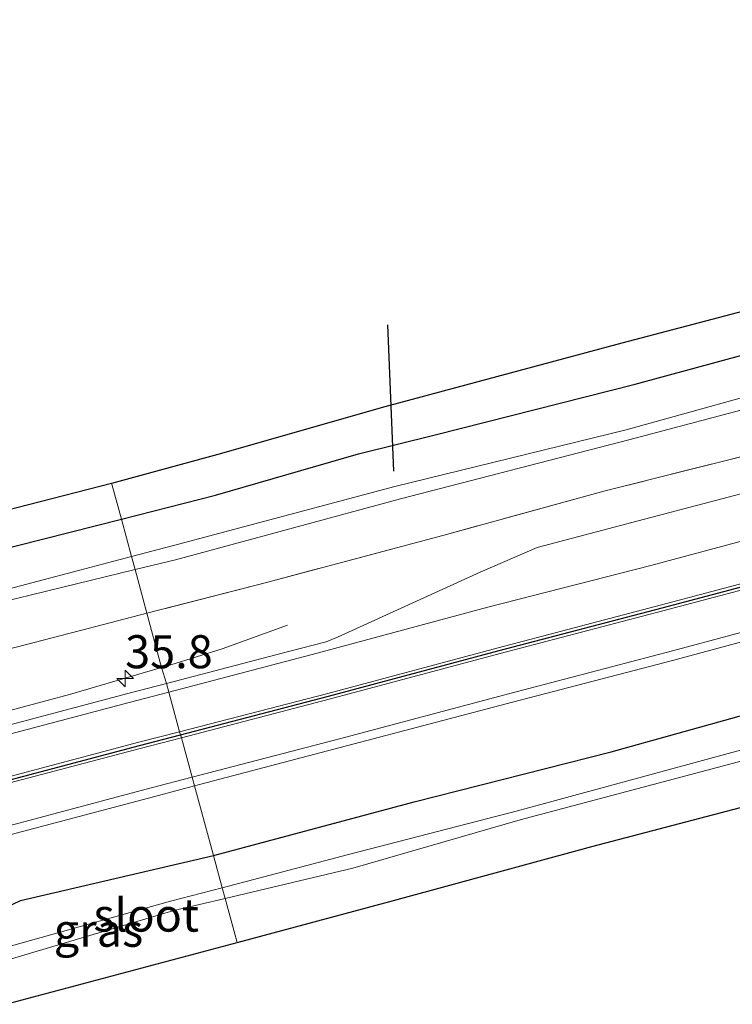
# Model space of a CAD drawing. Units: metres. Extents: x 224214 to 230008, y 506248 to 512500.
# Drawn here: x 228562 to 228615, y 508268 to 508343 of the extents above; entities that cross this region are included whole.
import ezdxf
from ezdxf.enums import TextEntityAlignment as Align

# ---------------------------------------------------------------- set-up
doc = ezdxf.new("R2010")
doc.units = ezdxf.units.M
doc.linetypes.add('IE-TERREINAFSCHEIDING', pattern=[10, 8, -2])
doc.layers.get('0').update_dxf_attribs({"lineweight": 25})
for name, color, linetype, lineweight in [('B-ME-AM-KILOMETR-S-B1', 7, 'Continuous', 18), ('B-ME-BV-GELEIDECONSTRUCTIE-GELEIDERAIL-L-B1', 213, 'BV-GELEIDERAIL', 18), ('B-ME-IE-GRASLAND-GV-B6', 93, 'Continuous', 18), ('B-ME-IE-HULPGEOMETRIE-L-B1', 53, 'Continuous', 18), ('B-ME-IE-TERREINAFSCHEIDING-RASTERHEKWERK-L-B1', 8, 'IE-TERREINAFSCHEIDING', 18), ('B-ME-OG-WATER-GV-B6', 153, 'Continuous', 18), ('B-ME-VH-VERH_SOORT-BITUMEN-GV-B6', 8, 'IE-TERREINAFSCHEIDING-NATUURLIJK-HOUTWAL', 18), ('B-ME-VW-MARKERING-STREEP-015-L-B1', 7, 'Continuous', 18)]:
    doc.layers.add(name, color=color, linetype=linetype, lineweight=lineweight)
for name, color, linetype in [('B-ME-GW-INSTEEKWATERGANG-L-B1', 10, 'Continuous'), ('B-ME-KG-KADASTRAAL-OPNAMEDTMGRENS-L-B1', 10, 'Continuous'), ('B-ME-KW-DUIKER-L-B1', 10, 'Continuous'), ('B-ME-VW-MARKERING-GROENESTREEP-L-B1', 3, 'Continuous')]:
    doc.layers.add(name, color=color, linetype=linetype)
doc.styles.add('NLCS-ISO', font='NLCS-ISO.TTF')
doc.linetypes.add('BV-GELEIDERAIL', pattern='A,10,-3,[108,NLCS.SHX,S=1,R=0,X=0,Y=0],-3', length=16)
doc.linetypes.add('IE-TERREINAFSCHEIDING-NATUURLIJK-HOUTWAL', pattern='A,7,-1.5,[67,NLCS.SHX,S=0.75,R=45,X=0,Y=0],-1.5,7,-1.5,[70,NLCS.SHX,S=0.75,R=0,X=0,Y=0],-1.5', length=20)

# ---------------------------------------------------------------- blocks, each defined once
blk = doc.blocks.new('hecto')
for p, q in [((0, 0.625), (-0.625, 0)), ((0, -0.625), (0, 0.625)), ((-0.625, 0), (0.625, 0)), ((0.625, 0), (0, -0.625))]:
    blk.add_line(p, q)

msp = doc.modelspace()

# ---------------------------------------------------------------- linework, layer by layer
at = {"layer": 'B-ME-BV-GELEIDECONSTRUCTIE-GELEIDERAIL-L-B1'}
for points in [[(228572.279, 508293.636, 5.55), (228572.974, 508293.84, 5.522), (228576.854, 508295.047, 5.36), (228581.802, 508296.845, 5.078)], [(228445.409, 508260.537, 5.181), (228449.348, 508261.358, 5.404), (228453.157, 508262.263, 5.556), (228457.046, 508263.119, 5.697), (228460.968, 508264.049, 5.853), (228464.786, 508265.08, 5.988), (228468.686, 508266.091, 5.968), (228476.401, 508268.116, 5.943), (228484.109, 508270.207, 5.946), (228507.316, 508276.343, 5.918), (228515.022, 508278.366, 5.919), (228522.793, 508280.414, 5.931), (228530.531, 508282.397, 5.946), (228538.258, 508284.455, 5.962), (228546.003, 508286.487, 5.956), (228553.738, 508288.501, 5.954), (228561.451, 508290.557, 5.974), (228565.319, 508291.598, 5.83), (228572.279, 508293.636, 5.55)]]:
    msp.add_polyline3d(points, dxfattribs=at)
at = {"layer": 'B-ME-GW-INSTEEKWATERGANG-L-B1'}
for points in [[(228533.674, 508288.084, 5.849), (228531.146, 508289.027, 5.685), (228529.953, 508292.257, 5.48), (228531.124, 508294.497, 5.415), (228534.709, 508295.89, 5.556), (228539.724, 508297.221, 5.519), (228549.193, 508299.843, 5.662), (228561.388, 508302.869, 5.753), (228569.236, 508304.874, 5.721), (228576.36, 508306.693, 5.691), (228587.163, 508309.803, 5.756), (228592.956, 508311.257, 5.711), (228608.1, 508315.068, 5.673), (228624.974, 508319.664, 5.671)], [(228576.2, 508279.428, 5.91), (228576.676, 508279.539, 5.907), (228591.376, 508283.493, 5.915), (228606.275, 508287.264, 5.869), (228621.481, 508291.496, 5.945), (228636.505, 508295.436, 5.929), (228651.905, 508299.222, 5.841), (228667.142, 508303.278, 5.847), (228682.949, 508307.111, 5.847), (228695.938, 508310.084, 5.838), (228713.598, 508314.144, 5.981), (228728.043, 508317.253, 5.941), (228740.961, 508319.83, 6.013), (228742.311, 508316.042, 5.814), (228741.705, 508314.074, 5.882), (228740.929, 508313.121, 5.887)], [(228558.722, 508268.668, 5.952), (228557.485, 508269.309, 5.878), (228557.022, 508272.384, 5.828), (228558.484, 508274.54, 5.873), (228561.618, 508276.013, 5.988), (228576.2, 508279.428, 5.91)]]:
    msp.add_polyline3d(points, dxfattribs=at)
at = {"layer": 'B-ME-IE-GRASLAND-GV-B6'}
for points in [[(228453.121, 508334.452, 5.58), (228468.259, 508326.254, 5.533), (228481.474, 508318.576, 5.683), (228494.689, 508310.897, 5.832), (228507.124, 508303.101, 5.745), (228519.559, 508295.304, 5.657), (228526.393, 508296.688, 5.516), (228537.864, 508299.639, 5.537), (228549.62, 508302.713, 5.607), (228568.488, 508307.574, 5.723), (228568.501, 508307.525, 5.723), (228569.236, 508304.874, 5.721), (228561.388, 508302.869, 5.753), (228549.193, 508299.843, 5.662), (228539.724, 508297.221, 5.519), (228534.709, 508295.89, 5.556), (228531.124, 508294.497, 5.415), (228529.953, 508292.257, 5.48), (228531.146, 508289.027, 5.685), (228533.674, 508288.084, 5.849), (228532.811, 508288.003, 5.948), (228526.018, 508289.464, 5.902)], [(228576.36, 508306.693, 5.691), (228569.236, 508304.874, 5.721), (228568.501, 508307.525, 5.723), (228568.488, 508307.574, 5.723), (228576.531, 508309.77, 5.709), (228589.161, 508313.358, 5.719), (228607.08, 508318.176, 5.738), (228624.524, 508322.78, 5.662)], [(228621.198, 508315.45, 4.252), (228607.411, 508311.625, 4.189), (228589.906, 508307.33, 4.279), (228573.185, 508302.87, 4.305), (228570.006, 508302.033, 4.305), (228569.236, 508304.874, 5.721), (228576.36, 508306.693, 5.691), (228587.163, 508309.803, 5.756), (228592.956, 508311.257, 5.711), (228608.1, 508315.068, 5.673), (228624.974, 508319.664, 5.671)], [(228624.974, 508319.664, 5.671), (228608.1, 508315.068, 5.673), (228592.956, 508311.257, 5.711), (228587.163, 508309.803, 5.756), (228576.36, 508306.693, 5.691)], [(228618.567, 508310.215, 5.853), (228605.82, 508306.998, 5.908), (228593.813, 508303.701, 5.912), (228580.307, 508300.112, 5.946), (228571.165, 508297.752, 5.904), (228570.273, 508301.047, 4.289), (228570.281, 508301.049, 4.289), (228573.326, 508301.79, 4.301), (228590.355, 508306.411, 4.213), (228607.6, 508310.872, 4.21), (228621.605, 508314.565, 4.255)], [(228621.918, 508308.331, 6.187), (228608.307, 508304.75, 6.181), (228600.678, 508302.717, 6.212), (228596.376, 508300.853, 6.248), (228585.573, 508295.929, 6.31), (228584.729, 508295.579, 6.32), (228581.975, 508294.872, 6.306), (228572.641, 508292.428, 6.306), (228572.279, 508293.636, 5.55), (228571.165, 508297.752, 5.904), (228580.307, 508300.112, 5.946), (228593.813, 508303.701, 5.912), (228605.82, 508306.998, 5.908), (228618.567, 508310.215, 5.853)], [(228561.388, 508302.869, 5.753), (228569.236, 508304.874, 5.721), (228570.006, 508302.033, 4.305)], [(228570.006, 508302.033, 4.305), (228558.92, 508299.115, 4.304)], [(228559.122, 508298.333, 4.243), (228570.273, 508301.047, 4.289), (228571.165, 508297.752, 5.904), (228566.728, 508296.607, 5.883), (228552.398, 508292.893, 5.895)], [(228621.481, 508291.496, 5.945), (228606.275, 508287.264, 5.869), (228591.376, 508283.493, 5.915), (228576.676, 508279.539, 5.907), (228576.2, 508279.428, 5.91), (228574.761, 508284.688, 6.293), (228598.803, 508291.023, 6.274), (228611.026, 508294.192, 6.272), (228624.625, 508297.88, 6.27)], [(228552.398, 508292.893, 5.895), (228566.728, 508296.607, 5.883), (228571.165, 508297.752, 5.904), (228572.279, 508293.636, 5.55), (228572.641, 508292.428, 6.306), (228569.728, 508291.665, 6.306), (228554.145, 508287.544, 6.294)], [(228620.878, 508288.704, 4.648), (228599.204, 508282.794, 4.63), (228586.422, 508279.5, 4.588), (228576.858, 508276.988, 4.597), (228576.2, 508279.428, 5.91), (228576.676, 508279.539, 5.907), (228591.376, 508283.493, 5.915), (228606.275, 508287.264, 5.869), (228621.481, 508291.496, 5.945)], [(228619.601, 508283.983, 5.84), (228604.819, 508280.094, 5.712), (228589.528, 508275.955, 5.739), (228577.985, 508272.845, 5.689), (228577.079, 508276.177, 4.59), (228586.747, 508278.465, 4.608), (228599.392, 508282.128, 4.65), (228621.134, 508287.896, 4.672)], [(228449.379, 508251.58, 6.319), (228462.973, 508255.169, 6.307), (228476.382, 508258.66, 6.276), (228486.825, 508261.429, 6.285), (228497.47, 508264.283, 6.317), (228515.397, 508268.999, 6.317), (228528.987, 508272.565, 6.291), (228542.236, 508276.107, 6.29), (228556.107, 508279.756, 6.291), (228571.666, 508283.872, 6.295), (228574.761, 508284.688, 6.293), (228576.2, 508279.428, 5.91), (228561.618, 508276.013, 5.988), (228558.484, 508274.54, 5.873), (228557.022, 508272.384, 5.828), (228557.485, 508269.309, 5.878), (228558.722, 508268.668, 5.952), (228552.823, 508270.665, 6.073)], [(228576.858, 508276.988, 4.597), (228572.943, 508275.96, 4.601), (228560.106, 508272.367, 4.701), (228560.503, 508271.477, 4.733), (228573.194, 508275.258, 4.583), (228577.079, 508276.177, 4.59), (228577.985, 508272.845, 5.689), (228560.212, 508268.105, 5.829), (228558.722, 508268.668, 5.952), (228557.485, 508269.309, 5.878), (228557.022, 508272.384, 5.828), (228558.484, 508274.54, 5.873), (228561.618, 508276.013, 5.988), (228576.2, 508279.428, 5.91), (228576.858, 508276.988, 4.597)]]:
    msp.add_polyline3d(points, dxfattribs=at)
at = {"layer": 'B-ME-IE-HULPGEOMETRIE-L-B1'}
msp.add_polyline3d([(228577.985, 508272.845, 5.689), (228577.079, 508276.177, 4.59), (228576.858, 508276.988, 4.597), (228576.2, 508279.428, 5.91), (228574.761, 508284.688, 6.293), (228574.586, 508285.342, 6.309), (228573.771, 508288.325, 6.401), (228573.706, 508288.555, 6.408), (228573.641, 508288.785, 6.414), (228572.82, 508291.79, 6.333), (228572.641, 508292.428, 6.306), (228572.279, 508293.636, 5.55), (228571.165, 508297.752, 5.904), (228570.273, 508301.047, 4.289), (228570.006, 508302.033, 4.305), (228569.236, 508304.874, 5.721), (228568.501, 508307.525, 5.723), (228568.488, 508307.574, 5.723)], dxfattribs=at)
at = {"layer": 'B-ME-IE-TERREINAFSCHEIDING-RASTERHEKWERK-L-B1'}
for points in [[(228618.567, 508310.215, 5.853), (228605.82, 508306.998, 5.908), (228593.813, 508303.701, 5.912), (228580.307, 508300.112, 5.946), (228571.165, 508297.752, 5.904)], [(228571.165, 508297.752, 5.904), (228566.728, 508296.607, 5.883), (228552.398, 508292.893, 5.895), (228539.44, 508289.369, 5.841), (228533.674, 508288.084, 5.849)]]:
    msp.add_polyline3d(points, dxfattribs=at)
at = {"layer": 'B-ME-KG-KADASTRAAL-OPNAMEDTMGRENS-L-B1'}
for points in [[(228568.488, 508307.574, 5.723), (228549.62, 508302.713, 5.607), (228537.864, 508299.639, 5.537), (228526.393, 508296.688, 5.516), (228519.559, 508295.304, 5.657), (228507.124, 508303.101, 5.745), (228494.689, 508310.897, 5.832), (228481.474, 508318.576, 5.683), (228468.259, 508326.254, 5.533), (228453.121, 508334.452, 5.58), (228437.984, 508342.65, 5.626)], [(228624.524, 508322.78, 5.662), (228607.08, 508318.176, 5.738), (228589.161, 508313.358, 5.719), (228576.531, 508309.77, 5.709), (228568.488, 508307.574, 5.723)], [(228577.985, 508272.845, 5.689), (228589.528, 508275.955, 5.739), (228604.819, 508280.094, 5.712), (228619.601, 508283.983, 5.84)], [(228558.908, 508267.909, 5.938), (228558.722, 508268.668, 5.952), (228560.212, 508268.105, 5.829), (228577.985, 508272.845, 5.689)]]:
    msp.add_polyline3d(points, dxfattribs=at)
at = {"layer": 'B-ME-KW-DUIKER-L-B1'}
msp.add_line((228589.369, 508319.572, 4.583), (228589.802, 508308.488, 4.616), dxfattribs=at)
at = {"layer": 'B-ME-OG-WATER-GV-B6'}
for points in [[(228621.605, 508314.565, 4.255), (228607.6, 508310.872, 4.21), (228590.355, 508306.411, 4.213), (228573.326, 508301.79, 4.301), (228570.281, 508301.049, 4.289), (228570.273, 508301.047, 4.289), (228570.006, 508302.033, 4.305), (228573.185, 508302.87, 4.305), (228589.906, 508307.33, 4.279), (228607.411, 508311.625, 4.189), (228621.198, 508315.45, 4.252)], [(228570.273, 508301.047, 4.289), (228559.122, 508298.333, 4.243), (228545.629, 508294.723, 4.329), (228534.826, 508292.309, 4.224), (228532.708, 508291.836, 4.186), (228532.447, 508292.634, 4.208), (228534.641, 508293.115, 4.204), (228545.461, 508295.452, 4.293), (228558.92, 508299.115, 4.304), (228570.006, 508302.033, 4.305), (228570.273, 508301.047, 4.289)], [(228577.079, 508276.177, 4.59), (228576.858, 508276.988, 4.597), (228586.422, 508279.5, 4.588), (228599.204, 508282.794, 4.63), (228620.878, 508288.704, 4.648)], [(228621.134, 508287.896, 4.672), (228599.392, 508282.128, 4.65), (228586.747, 508278.465, 4.608), (228577.079, 508276.177, 4.59)], [(228577.079, 508276.177, 4.59), (228573.194, 508275.258, 4.583), (228560.503, 508271.477, 4.733), (228560.106, 508272.367, 4.701), (228572.943, 508275.96, 4.601), (228576.858, 508276.988, 4.597), (228577.079, 508276.177, 4.59)]]:
    msp.add_polyline3d(points, dxfattribs=at)
at = {"layer": 'B-ME-VH-VERH_SOORT-BITUMEN-GV-B6'}
for points in [[(228624.625, 508297.88, 6.27), (228611.026, 508294.192, 6.272), (228598.803, 508291.023, 6.274), (228574.761, 508284.688, 6.293), (228574.586, 508285.342, 6.309), (228573.771, 508288.325, 6.401), (228573.706, 508288.555, 6.408), (228573.641, 508288.785, 6.414), (228572.82, 508291.79, 6.333), (228572.641, 508292.428, 6.306), (228581.975, 508294.872, 6.306), (228584.729, 508295.579, 6.32), (228585.573, 508295.929, 6.31), (228596.376, 508300.853, 6.248), (228600.678, 508302.717, 6.212), (228608.307, 508304.75, 6.181), (228621.918, 508308.331, 6.187)], [(228474.131, 508266.452, 6.289), (228484.814, 508269.243, 6.288), (228488.981, 508270.334, 6.265), (228506.616, 508275.05, 6.308), (228512.818, 508276.643, 6.262), (228526.896, 508280.385, 6.283), (228540.285, 508283.942, 6.315), (228554.145, 508287.544, 6.294), (228569.728, 508291.665, 6.306), (228572.641, 508292.428, 6.306), (228572.82, 508291.79, 6.333), (228573.641, 508288.785, 6.414), (228573.706, 508288.555, 6.408), (228573.771, 508288.325, 6.401), (228574.586, 508285.342, 6.309), (228574.761, 508284.688, 6.293), (228571.666, 508283.872, 6.295), (228556.107, 508279.756, 6.291), (228542.236, 508276.107, 6.29), (228528.987, 508272.565, 6.291), (228515.397, 508268.999, 6.317), (228497.47, 508264.283, 6.317)]]:
    msp.add_polyline3d(points, dxfattribs=at)
at = {"layer": 'B-ME-VW-MARKERING-GROENESTREEP-L-B1'}
for points in [[(228573.706, 508288.555, 6.408), (228584.895, 508291.474, 6.405), (228597.815, 508294.921, 6.375), (228610.138, 508298.16, 6.368), (228623.655, 508301.744, 6.365)], [(228448.414, 508255.567, 6.419), (228462.181, 508259.118, 6.426), (228475.243, 508262.579, 6.385), (228485.853, 508265.4, 6.391), (228493.352, 508267.356, 6.395), (228510.947, 508271.99, 6.429), (228514.009, 508272.879, 6.376), (228527.941, 508276.47, 6.39), (228541.276, 508280.023, 6.397), (228555.168, 508283.67, 6.387), (228570.614, 508287.748, 6.409), (228573.706, 508288.555, 6.408)]]:
    msp.add_polyline3d(points, dxfattribs=at)
at = {"layer": 'B-ME-VW-MARKERING-STREEP-015-L-B1'}
for points in [[(228622.893, 508305.011, 6.29), (228609.288, 508301.363, 6.3), (228596.959, 508298.202, 6.322), (228584.036, 508294.724, 6.331), (228572.82, 508291.79, 6.333)], [(228623.591, 508301.967, 6.363), (228610.087, 508298.385, 6.366), (228597.737, 508295.129, 6.379), (228584.838, 508291.689, 6.412), (228573.641, 508288.785, 6.414)], [(228623.719, 508301.521, 6.366), (228610.19, 508297.935, 6.37), (228597.893, 508294.712, 6.371), (228584.951, 508291.258, 6.398), (228573.771, 508288.325, 6.401)], [(228624.446, 508298.526, 6.287), (228610.904, 508294.905, 6.303), (228598.609, 508291.674, 6.291), (228585.729, 508288.244, 6.296), (228574.586, 508285.342, 6.309)], [(228572.82, 508291.79, 6.333), (228569.835, 508291.009, 6.333), (228554.361, 508286.924, 6.312), (228540.463, 508283.255, 6.331), (228527.089, 508279.704, 6.308), (228513.049, 508276.034, 6.3), (228507.398, 508274.519, 6.345), (228489.75, 508269.86, 6.329), (228485.003, 508268.643, 6.298), (228474.344, 508265.796, 6.309), (228461.485, 508262.378, 6.358), (228447.53, 508258.749, 6.347)], [(228573.641, 508288.785, 6.414), (228570.566, 508287.987, 6.415), (228555.11, 508283.883, 6.391), (228541.198, 508280.271, 6.396), (228527.896, 508276.696, 6.39), (228513.903, 508273.159, 6.364), (228510.666, 508272.162, 6.438), (228493.088, 508267.532, 6.397), (228485.791, 508265.618, 6.389), (228475.181, 508262.792, 6.385), (228462.135, 508259.346, 6.428), (228448.372, 508255.814, 6.416)], [(228573.771, 508288.325, 6.401), (228570.661, 508287.509, 6.402), (228555.226, 508283.456, 6.382), (228541.355, 508279.775, 6.398), (228527.986, 508276.243, 6.39), (228514.115, 508272.598, 6.388), (228511.228, 508271.818, 6.419), (228493.616, 508267.179, 6.393), (228485.916, 508265.181, 6.392), (228475.305, 508262.365, 6.384), (228462.227, 508258.89, 6.424), (228448.456, 508255.319, 6.421)], [(228574.586, 508285.342, 6.309), (228571.481, 508284.533, 6.312), (228555.981, 508280.408, 6.314), (228542.087, 508276.774, 6.314), (228528.845, 508273.249, 6.305), (228514.893, 508269.59, 6.363), (228496.731, 508264.78, 6.33), (228486.667, 508262.149, 6.319), (228476.215, 508259.399, 6.298), (228462.874, 508255.86, 6.332), (228449.229, 508252.262, 6.342)]]:
    msp.add_polyline3d(points, dxfattribs=at)

# ---------------------------------------------------------------- block references
at = {"layer": 'B-ME-AM-KILOMETR-S-B1', "rotation": 90}
msp.add_blockref('hecto', (228569.517, 508292.806, 6.186), dxfattribs=at)

# ---------------------------------------------------------------- texts
at = {"layer": 'B-ME-AM-KILOMETR-S-B1', "ltscale": 0.2, "style": 'NLCS-ISO'}
msp.add_text('35.8', height=2.5, dxfattribs=at).set_placement((228569.517, 508292.806, 6.186), align=Align.BOTTOM_LEFT)
at = {"layer": 'B-ME-IE-GRASLAND-GV-B6', "ltscale": 0.2, "style": 'NLCS-ISO'}
msp.add_text('gras', height=2.5, dxfattribs=at).set_placement((228567.5035, 508273.7665), align=Align.MIDDLE_CENTER)
at = {"layer": 'B-ME-OG-WATER-GV-B6', "ltscale": 0.2, "style": 'NLCS-ISO'}
msp.add_text('sloot', height=2.5, dxfattribs=at).set_placement((228571.1089, 508274.9149), align=Align.MIDDLE_CENTER)

doc.saveas('drawing.dxf')
